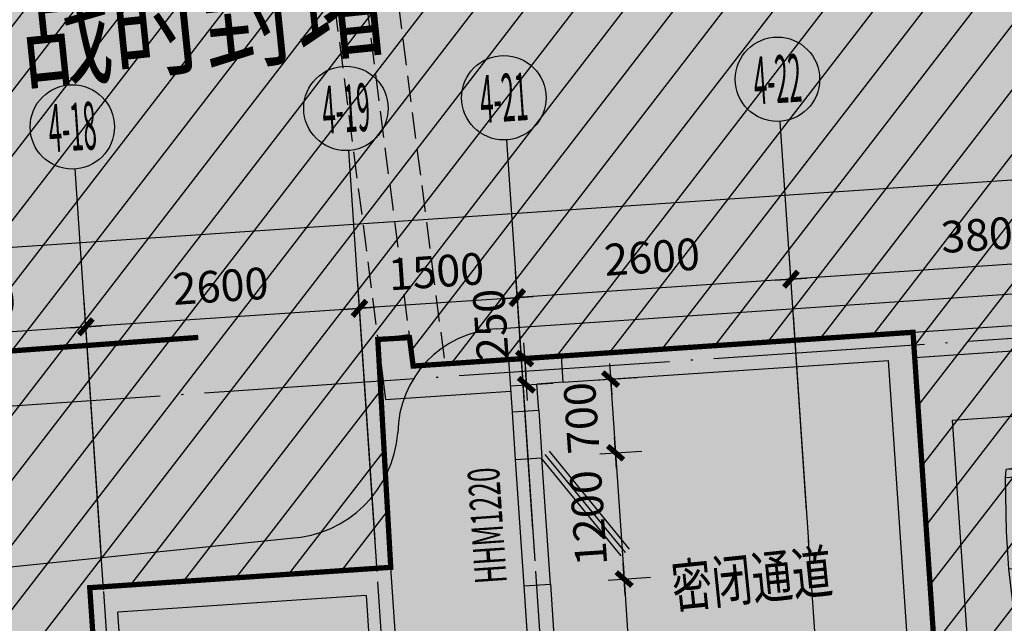
# Model space of a CAD drawing. Extents: x 78184819 to 79766249, y 79268764 to 90556215.
# Drawn here: x 79669342 to 79678676, y 79352078 to 79357802 of the extents above; entities that cross this region are included whole.
import ezdxf
from ezdxf.enums import TextEntityAlignment as Align

# ---------------------------------------------------------------- set-up
doc = ezdxf.new("R2010")
doc.units = 0
doc.header["$LTSCALE"] = 1000
doc.header["$MEASUREMENT"] = 0
for name, pattern in [('CENTER2', [1.125, 0.75, -0.125, 0.125, -0.125]), ('DASH', [0.35, 0.25, -0.1]), ('DOTE', [2.42, 2, -0.2, 0.02, -0.2])]:
    doc.linetypes.add(name, pattern=pattern)
doc.layers.get('0').update_dxf_attribs({"linetype": 'CONTINUOUS'})
doc.layers.get('Defpoints').update_dxf_attribs({"linetype": 'CONTINUOUS'})
for name, color, linetype in [('AXIS', 112, 'CONTINUOUS'), ('AXIS_TEXT', 7, 'CONTINUOUS'), ('DOTE', 15, 'DOTE'), ('PUB_DIM', 3, 'CONTINUOUS'), ('PUB_HATCH', 8, 'CONTINUOUS'), ('PUB_TEXT', 7, 'CONTINUOUS'), ('STAIR', 4, 'CONTINUOUS'), ('WALL', 2, 'CONTINUOUS'), ('WINDOW', 142, 'CONTINUOUS'), ('人防墙填充', 185, 'CONTINUOUS'), ('停车', 151, 'CONTINUOUS'), ('柱边', 1, 'CONTINUOUS'), ('汽车', 8, 'CONTINUOUS'), ('行车路线', 6, 'CENTER2'), ('道路new', 30, 'CONTINUOUS'), ('门窗编号', 6, 'CONTINUOUS')]:
    doc.layers.add(name, color=color, linetype=linetype)
doc.styles.add('_TCH_AXIS', font='COMPLEX', dxfattribs={"bigfont": 'GBCBIG'})
doc.styles.add('DIM_FONT', font='SIMPLEX.shx', dxfattribs={"width": 0.6})
doc.styles.add('HZTXT', font='txt.shx', dxfattribs={"bigfont": 'fhztxt.shx'})
doc.styles.get("Standard").update_dxf_attribs({"font": 'GBENOR', "bigfont": 'GBCBIG'})
doc.dimstyles.new('DIMN', dxfattribs={"dimtxt": 300, "dimasz": 1, "dimexe": 250, "dimexo": 300, "dimgap": 150, "dimtad": 1, "dimdec": 0, "dimzin": 0, "dimdsep": 46, "dimtxsty": 'DIM_FONT', "dimblk": '_DIMX', "dimcen": 0.09, "dimclrt": 7, "dimadec": 0, "dimazin": 0, "dimtfac": 1, "dimtdec": 0, "dimtix": 1, "dimtmove": 2, "dimatfit": 3, "dimldrblk": '_DIMX', "dimfxl": 1, "dimtolj": 1, "dimtzin": 0, "dimarcsym": 0})
pattern_1 = [(52.366963092, (79600139.73582, 79589890.58213), (-0.09899221253, 0.07632523736), [])]

# ---------------------------------------------------------------- blocks, each defined once
blk = doc.blocks.new('M_F33')
for p, q in [((801.8, 887.7), (832.8, 982.3)), ((832.8, 982.3), (884.3, 933.9)), ((884.3, 933.9), (870.1, 820)), ((884.8, 820), (884.3, 933.9)), ((806.6, 801.6), (801.8, 887.7)), ((-2069.8, 777.4), (-2082.4, 701.3)), ((-1433.8, 828.4), (-2069.8, 777.4)), ((-1955.3, 777.4), (-2069.8, 777.4)), ((-1955.3, 777.4), (-1955.3, 701.3)), ((-1942.1, 726.5), (-1955.3, 764.8)), ((-1624.4, 817.4), (-1625.5, 816.8)), ((-1522.5, 828.4), (-1624.4, 817.4)), ((-1522.5, 828.4), (805, 828.4)), ((-989, 777.4), (-1294.1, 739.6)), ((-1077.7, 828.4), (-989, 777.4)), ((-989, 777.4), (-684.4, 533.8)), ((842.3, 777.4), (-989, 777.4)), ((-556.2, 543.2), (-721.7, 777.4)), ((-531, 543.2), (-687, 777.4)), ((-124, 548.5), (-47.9, 777.4)), ((76.1, 777.4), (-60.5, 548.5)), ((76.1, 777.4), (79.2, 828.4)), ((447.9, 571.1), (842.3, 777.4)), ((995.1, 752.2), (537.1, 574.2)), ((839.1, 778), (806.6, 801.6)), ((842.3, 777.4), (870.1, 820)), ((870.1, 820), (842.3, 775.9)), ((842.8, 777.4), (995.1, 752.2)), ((872.2, 775.9), (842.8, 777.4)), ((884.8, 820), (870.1, 820)), ((884.8, 820), (872.2, 775.9)), ((884.3, 828.4), (2113.7, 828.4)), ((995.1, 752.2), (1122.2, 828.4)), ((1630.5, 777.4), (995.1, 752.2)), ((995.1, 752.2), (1109.6, 663)), ((1630.5, 777.4), (2164.6, 752.2)), ((2088.5, 828.4), (2376.3, 739.6)), ((2141, 812.1), (2088.5, 828.4)), ((2113.7, 828.4), (2141, 812.1)), ((2376.3, 739.6), (2141, 812.1)), ((2376.3, 739.6), (2266.5, 752.2)), ((2317.4, 676.1), (2266.5, 752.2)), ((-2082.4, 701.3), (-2107.6, 192.9)), ((-1942.1, 701.3), (-2082.4, 701.3)), ((-1980.5, 192.9), (-1955.3, 701.3)), ((-1955.3, 447.1), (-1942.1, 701.3)), ((-1294.1, 739.6), (-1942.1, 726.5)), ((-1942.1, 701.3), (-1942.1, 726.5)), ((-1408.6, 637.8), (-1294.1, 739.6)), ((-861.4, 523.3), (-1294.1, 739.6)), ((1109.6, 663), (562.4, 510.7)), ((1109.6, 663), (1643.1, 701.3)), ((1109.6, 663), (1198.3, 447.1)), ((2215.6, 676.1), (1643.1, 701.3)), ((2427.2, 676.1), (2317.4, 676.1)), ((2317.4, 676.1), (2393.6, 447.1)), ((2427.2, 676.1), (2376.3, 739.6)), ((2427.2, 676.1), (2516, 447.1)), ((-1408.6, 637.8), (-1522.5, 447.1)), ((-887.1, 459.7), (-1408.6, 637.8)), ((257.2, 561.6), (-60.5, 548.5)), ((537.1, 574.2), (257.2, 561.6)), ((447.9, 571.1), (257.2, 561.6)), ((537.1, 574.2), (447.9, 571.1)), ((537.1, 574.2), (562.4, 510.7)), ((1199.8, 585.7), (2307.3, 467.7)), ((-861.4, 523.3), (-887.1, 459.7)), ((-441.8, 472.3), (-887.1, 459.7)), ((-861.4, 523.3), (-441.8, 548.5)), ((-656, 535.9), (-556.2, 543.2)), ((-556.2, 543.2), (-531, 543.2)), ((-531, 543.2), (-441.8, 548.5)), ((-441.8, 548.5), (-60.5, 548.5)), ((-60.5, 472.3), (-441.8, 472.3)), ((-60.5, 472.3), (257.2, 484.9)), ((562.4, 510.7), (257.2, 484.9)), ((562.4, 510.7), (575.5, 370.4)), ((-1967.9, 447.1), (-1955.3, 447.1)), ((-1955.3, 447.1), (-1967.9, 192.9)), ((-1560.9, 192.9), (-1522.5, 447.1)), ((-899.7, 370.4), (-887.1, 459.7)), ((1198.3, 447.1), (1236.7, 192.9)), ((2516, 447.1), (2393.6, 447.1)), ((2418.8, 192.9), (2393.6, 447.1)), ((2566.9, 192.9), (2516, 447.1)), ((-912.3, 192.9), (-899.7, 370.4)), ((588.1, 192.9), (575.5, 370.4)), ((-2107.6, 192.9), (-1980.5, 192.9)), ((-2107.6, 192.9), (-2107.6, -163.1)), ((-1980.5, 192.9), (-1980.5, -163.1)), ((-1967.9, -163.1), (-1967.9, 192.9)), ((-1560.9, -163.1), (-1560.9, 192.9)), ((-912.3, -163.1), (-912.3, 192.9)), ((588.1, 192.9), (588.1, -163.1)), ((1236.7, -163.1), (1236.7, 192.9)), ((2418.8, -163.1), (2418.8, 192.9)), ((2566.9, 192.9), (2566.9, -163.1)), ((-2107.6, -163.1), (-2082.4, -672)), ((-1955.3, -672), (-1980.5, -163.1)), ((-1955.3, -417.8), (-1967.9, -163.1)), ((-1522.5, -417.8), (-1560.9, -163.1)), ((-899.7, -341.1), (-912.3, -163.1)), ((575.5, -341.1), (588.1, -163.1)), ((1198.3, -417.8), (1236.7, -163.1)), ((2393.6, -417.8), (2418.8, -163.1)), ((2566.9, -163.1), (2516, -417.8)), ((-887.1, -430.4), (-899.7, -341.1)), ((562.4, -481.4), (575.5, -341.1)), ((-1967.9, -417.8), (-1955.3, -417.8)), ((-1942.1, -672), (-1955.3, -417.8)), ((-1522.5, -417.8), (-1408.6, -608.5)), ((-887.1, -430.4), (-1408.6, -608.5)), ((-861.4, -494), (-887.1, -430.4)), ((-887.1, -430.4), (-441.8, -443)), ((-60.5, -443), (-441.8, -443)), ((257.2, -455.6), (-60.5, -443)), ((562.4, -481.4), (257.2, -455.6)), ((1109.6, -633.7), (1198.3, -417.8)), ((2310.8, -429.5), (1659.6, -504)), ((2393.6, -417.8), (2317.4, -646.3)), ((2393.6, -417.8), (2516, -417.8)), ((2427.2, -646.3), (2516, -417.8)), ((-861.4, -494), (-1294.1, -709.8)), ((-683.9, -505), (-989, -748.1)), ((-441.8, -519.2), (-861.4, -494)), ((-556.2, -513.9), (-721.7, -748.1)), ((-531, -513.9), (-687, -748.1)), ((-664.4, -506), (-556.2, -513.9)), ((-531, -513.9), (-556.2, -513.9)), ((-531, -513.9), (-441.8, -519.2)), ((-441.8, -519.2), (-60.5, -519.2)), ((-124, -519.2), (-47.9, -748.1)), ((257.2, -532.3), (-60.5, -519.2)), ((-60.5, -519.2), (76.1, -748.1)), ((447.9, -541.8), (257.2, -532.3)), ((537.1, -544.9), (257.2, -532.3)), ((447.9, -541.8), (842.3, -748.1)), ((537.1, -544.9), (447.9, -541.8)), ((537.1, -544.9), (562.4, -481.4)), ((537.1, -544.9), (995.1, -722.9)), ((562.4, -481.4), (1109.6, -633.7)), ((1659.6, -504), (1204.3, -556.6)), ((-1294.1, -709.8), (-1408.6, -608.5)), ((1109.6, -633.7), (995.1, -722.9)), ((1109.6, -633.7), (1643.1, -672)), ((1643.1, -672), (2215.6, -646.3)), ((2317.4, -646.3), (2266.5, -722.9)), ((2317.4, -646.3), (2427.2, -646.3)), ((2376.3, -709.8), (2427.2, -646.3)), ((-2082.4, -672), (-2069.8, -748.1)), ((-1942.1, -672), (-2082.4, -672)), ((-1955.3, -672), (-1955.3, -748.1)), ((-1955.3, -735.5), (-1942.1, -697.2)), ((-1942.1, -672), (-1942.1, -697.2)), ((-1942.1, -697.2), (-1294.1, -709.8)), ((-1294.1, -709.8), (-989, -748.1)), ((842.3, -746.6), (870.1, -790.7)), ((995.1, -722.9), (842.8, -748.1)), ((842.8, -748.1), (872.2, -746.6)), ((884.8, -790.7), (872.2, -746.6)), ((1122.2, -799.1), (995.1, -722.9)), ((1630.5, -748.1), (995.1, -722.9)), ((2164.6, -722.9), (1630.5, -748.1)), ((2376.3, -709.9), (2088.5, -799.1)), ((2164.6, -722.9), (2266.5, -722.9)), ((2266.5, -722.9), (2376.3, -709.8)), ((-1433.8, -799.1), (-2069.8, -748.1)), ((-1955.3, -748.1), (-2069.8, -748.1)), ((-1522.5, -799.1), (-1623.9, -788.1)), ((-1522.5, -799.1), (-1622.8, -788.1)), ((805, -799.1), (-1522.5, -799.1)), ((-1077.7, -799.1), (-989, -748.1)), ((842.3, -748.1), (-989, -748.1)), ((76.1, -748.1), (79.2, -799.1)), ((806.6, -772.3), (801.8, -858.4)), ((839.6, -748.7), (806.6, -772.3)), ((842.3, -748.1), (870.1, -790.7)), ((884.3, -904.6), (870.1, -790.7)), ((870.1, -790.7), (884.8, -790.7)), ((884.8, -790.7), (884.3, -904.6)), ((2113.7, -799.1), (884.3, -799.1)), ((801.8, -858.4), (832.8, -953)), ((884.3, -904.6), (832.8, -953))]:
    blk.add_line(p, q)
at = {"width": 0.8, "flags": 9}
for tag in ['XSIZE', 'YSIZE']:
    blk.add_attdef(tag, (0, 0), '', height=0.5, dxfattribs=at)
blk = doc.blocks.new('A$C08172968')
at = {"layer": '停车'}
blk.add_line((2500, 0), (0, 5500), dxfattribs=at)
blk.add_lwpolyline([(0, 5500), (2500, 5500), (2500, 0), (0, 0)], close=True, dxfattribs=at)
at = {"layer": '汽车', "extrusion": (0, 0, -1), "zscale": -1, "rotation": 90}
blk.add_blockref('M_F33', (-1250, 2546), dxfattribs=at)
blk = doc.blocks.new('_DIMX')
blk.add_line((-150, 0), (150, 0))
at = {"const_width": 50}
blk.add_lwpolyline([(-70, -70), (70, 70)], dxfattribs=at)
blk = doc.blocks.new('*D160')
at = {"layer": 'AXIS', "color": 0, "lineweight": -2, "transparency": 16777216}
for p, q in [((79670116.9, 79352694.3), (79669951.7, 79355138.7)), ((79667921.9, 79352545.9), (79667756.7, 79354990.4)), ((79669967.6, 79354889.2), (79667774.6, 79354741))]:
    blk.add_line(p, q, dxfattribs=at)
at = {"layer": 'Defpoints', "color": 0, "transparency": 16777216}
for p in [(79667773.6, 79354740.9), (79670137.2, 79352395), (79667942.2, 79352246.6)]:
    blk.add_point(p, dxfattribs=at)
at = {"layer": 'AXIS', "color": 0, "lineweight": -2, "transparency": 16777216}
for p, rotation in [((79669968.6, 79354889.3), 3.866962747803547), ((79667773.6, 79354740.9), 183.8669627478035)]:
    blk.add_blockref('_DIMX', p, dxfattribs=dict(at, rotation=rotation))
at = {"layer": 'AXIS', "color": 7, "transparency": 16777216, "insert": (79668850.8, 79355114.4), "char_height": 300, "attachment_point": 5, "rotation": 3.86696, "style": 'DIM_FONT'}
blk.add_mtext('\\A1;2200', dxfattribs=at)
blk = doc.blocks.new('*D148')
at = {"layer": 'AXIS', "color": 0, "lineweight": -2, "transparency": 16777216}
for p, q in [((79680593, 79353402.4), (79680427.8, 79355846.9)), ((79680443.7, 79355597.4), (79676654.3, 79355341.2)), ((79676801.7, 79353146.2), (79676636.5, 79355590.6))]:
    blk.add_line(p, q, dxfattribs=at)
at = {"layer": 'Defpoints', "color": 0, "transparency": 16777216}
for p in [(79676653.3, 79355341.2), (79680613.3, 79353103.1), (79676821.9, 79352846.8)]:
    blk.add_point(p, dxfattribs=at)
at = {"layer": 'AXIS', "color": 0, "lineweight": -2, "transparency": 16777216}
for p, rotation in [((79680444.7, 79355597.4), 3.866962747518414), ((79676653.3, 79355341.2), 183.8669627475184)]:
    blk.add_blockref('_DIMX', p, dxfattribs=dict(at, rotation=rotation))
at = {"layer": 'AXIS', "color": 7, "transparency": 16777216, "insert": (79678528.8, 79355768.6), "char_height": 300, "attachment_point": 5, "rotation": 3.86696, "style": 'DIM_FONT'}
blk.add_mtext('\\A1;3800', dxfattribs=at)
blk = doc.blocks.new('*D147')
at = {"layer": 'AXIS', "color": 0, "lineweight": -2, "transparency": 16777216}
for p, q in [((79676801.7, 79353146.2), (79676636.5, 79355590.6)), ((79674207.6, 79352970.8), (79674042.4, 79355415.2)), ((79676652.3, 79355341.1), (79674060.2, 79355165.9))]:
    blk.add_line(p, q, dxfattribs=at)
at = {"layer": 'Defpoints', "color": 0, "transparency": 16777216}
for p in [(79674059.2, 79355165.8), (79676821.9, 79352846.8), (79674227.8, 79352671.5)]:
    blk.add_point(p, dxfattribs=at)
at = {"layer": 'AXIS', "color": 0, "lineweight": -2, "transparency": 16777216}
for p, rotation in [((79676653.3, 79355341.2), 3.866962747141755), ((79674059.2, 79355165.8), 183.8669627471417)]:
    blk.add_blockref('_DIMX', p, dxfattribs=dict(at, rotation=rotation))
at = {"layer": 'AXIS', "color": 7, "transparency": 16777216, "insert": (79675336, 79355552.8), "char_height": 300, "attachment_point": 5, "rotation": 3.86696, "style": 'DIM_FONT'}
blk.add_mtext('\\A1;2600', dxfattribs=at)
blk = doc.blocks.new('*D146')
at = {"layer": 'AXIS', "color": 0, "lineweight": -2, "transparency": 16777216}
for p, q in [((79674207.6, 79352970.8), (79674042.4, 79355415.2)), ((79672711, 79352869.7), (79672545.8, 79355314.1)), ((79674058.2, 79355165.7), (79672563.7, 79355064.7))]:
    blk.add_line(p, q, dxfattribs=at)
at = {"layer": 'Defpoints', "color": 0, "transparency": 16777216}
for p in [(79672562.7, 79355064.6), (79674227.8, 79352671.5), (79672731.3, 79352570.3)]:
    blk.add_point(p, dxfattribs=at)
at = {"layer": 'AXIS', "color": 0, "lineweight": -2, "transparency": 16777216}
for p, rotation in [((79674059.2, 79355165.8), 3.866962747208663), ((79672562.7, 79355064.6), 183.8669627472086)]:
    blk.add_blockref('_DIMX', p, dxfattribs=dict(at, rotation=rotation))
at = {"layer": 'AXIS', "color": 7, "transparency": 16777216, "insert": (79673290.7, 79355414.5), "char_height": 300, "attachment_point": 5, "rotation": 3.86696, "style": 'DIM_FONT'}
blk.add_mtext('\\A1;1500', dxfattribs=at)
blk = doc.blocks.new('*D145')
at = {"layer": 'AXIS', "color": 0, "lineweight": -2, "transparency": 16777216}
for p, q in [((79672711, 79352869.7), (79672545.8, 79355314.1)), ((79670117.1, 79352694.3), (79669951.8, 79355138.7)), ((79672561.7, 79355064.6), (79669969.7, 79354889.4))]:
    blk.add_line(p, q, dxfattribs=at)
at = {"layer": 'Defpoints', "color": 0, "transparency": 16777216}
for p in [(79669968.7, 79354889.3), (79672731.3, 79352570.3), (79670137.3, 79352395)]:
    blk.add_point(p, dxfattribs=at)
at = {"layer": 'AXIS', "color": 0, "lineweight": -2, "transparency": 16777216}
for p, rotation in [((79672562.7, 79355064.6), 3.866962777510903), ((79669968.7, 79354889.3), 183.866962777511)]:
    blk.add_blockref('_DIMX', p, dxfattribs=dict(at, rotation=rotation))
at = {"layer": 'AXIS', "color": 7, "transparency": 16777216, "insert": (79671245.4, 79355276.3), "char_height": 300, "attachment_point": 5, "rotation": 3.86696, "style": 'DIM_FONT'}
blk.add_mtext('\\A1;2600', dxfattribs=at)
blk = doc.blocks.new('A$C3BE96E10')
at = {"layer": 'WINDOW'}
for p, q in [((780, 0), (0, 1351)), ((836, 32), (56, 1383)), ((893, 65), (113, 1416))]:
    blk.add_line(p, q, dxfattribs=at)
blk.add_solid([(893, 65), (836, 32), (113, 1416), (56, 1383)], dxfattribs=at)
blk = doc.blocks.new('*D2079')
at = {"layer": 'Defpoints', "color": 0, "transparency": 16777216}
for p in [(79674494.5, 79354363), (79674541.7, 79353664.6), (79674990.7, 79353694.9)]:
    blk.add_point(p, dxfattribs=at)
at = {"layer": 'PUB_DIM', "color": 0, "lineweight": -2, "transparency": 16777216}
for p, q in [((79674793.8, 79354383.2), (79675192.9, 79354410.2)), ((79674943.4, 79354394.3), (79674943.3, 79354395.3)), ((79674943.5, 79354393.3), (79674990.7, 79353694.9)), ((79674841, 79353684.8), (79675240.1, 79353711.8)), ((79674990.7, 79353693.9), (79674990.8, 79353692.9))]:
    blk.add_line(p, q, dxfattribs=at)
for p, rotation in [((79674943.5, 79354393.3), 273.8669635618944), ((79674990.7, 79353694.9), 93.86696356189434)]:
    blk.add_blockref('_DIMX', p, dxfattribs=dict(at, rotation=rotation))
at = {"layer": 'PUB_DIM', "color": 7, "transparency": 16777216, "insert": (79674667.8, 79354023.9), "char_height": 300, "attachment_point": 5, "rotation": 93.86696, "style": 'DIM_FONT'}
blk.add_mtext('\\A1;700', dxfattribs=at)
blk = doc.blocks.new('*D2080')
at = {"layer": 'Defpoints', "color": 0, "transparency": 16777216}
for p in [(79673679.3, 79354558.4), (79673696.2, 79354309), (79674145.2, 79354339.4)]:
    blk.add_point(p, dxfattribs=at)
at = {"layer": 'PUB_DIM', "color": 0, "lineweight": -2, "transparency": 16777216}
for p, q in [((79673978.7, 79354578.7), (79674377.7, 79354605.6)), ((79674128.2, 79354589.8), (79674128.2, 79354590.8)), ((79674128.3, 79354588.8), (79674145.2, 79354339.4)), ((79673995.5, 79354329.2), (79674394.6, 79354356.2)), ((79674145.2, 79354338.4), (79674145.3, 79354337.4))]:
    blk.add_line(p, q, dxfattribs=at)
for p, rotation in [((79674128.3, 79354588.8), 273.8669649603931), ((79674145.2, 79354339.4), 93.86696496039308)]:
    blk.add_blockref('_DIMX', p, dxfattribs=dict(at, rotation=rotation))
at = {"layer": 'PUB_DIM', "color": 7, "transparency": 16777216, "insert": (79673806, 79354908.5), "char_height": 300, "attachment_point": 5, "rotation": 93.86696, "style": 'DIM_FONT'}
blk.add_mtext('\\A1;250', dxfattribs=at)
blk = doc.blocks.new('*D2081')
at = {"layer": 'Defpoints', "color": 0, "transparency": 16777216}
for p in [(79674541.7, 79353664.6), (79674622.6, 79352467.3), (79675071.6, 79352497.6)]:
    blk.add_point(p, dxfattribs=at)
at = {"layer": 'PUB_DIM', "color": 0, "lineweight": -2, "transparency": 16777216}
for p, q in [((79674841, 79353684.8), (79675240.1, 79353711.8)), ((79674990.7, 79353693.9), (79675071.5, 79352498.6)), ((79674921.9, 79352487.5), (79675321, 79352514.5))]:
    blk.add_line(p, q, dxfattribs=at)
for p, rotation in [((79674990.7, 79353694.9), 93.86696321773805), ((79675071.6, 79352497.6), 273.866963217738)]:
    blk.add_blockref('_DIMX', p, dxfattribs=dict(at, rotation=rotation))
at = {"layer": 'PUB_DIM', "color": 7, "transparency": 16777216, "insert": (79674731.8, 79353076), "char_height": 300, "attachment_point": 5, "rotation": 93.86696, "style": 'DIM_FONT'}
blk.add_mtext('\\A1;1200', dxfattribs=at)
blk = doc.blocks.new('*D2082')
at = {"layer": 'Defpoints', "color": 0, "transparency": 16777216}
for p in [(79674622.6, 79352467.3), (79675209.2, 79350462.3), (79674760.2, 79350431.9)]:
    blk.add_point(p, dxfattribs=at)
at = {"layer": 'PUB_DIM', "color": 0, "lineweight": -2, "transparency": 16777216}
for p, q in [((79674921.9, 79352487.5), (79675321, 79352514.5)), ((79675071.7, 79352496.6), (79675209.1, 79350463.3)), ((79675059.5, 79350452.2), (79675458.6, 79350479.1))]:
    blk.add_line(p, q, dxfattribs=at)
for p, rotation in [((79675071.6, 79352497.6), 93.86696302257123), ((79675209.2, 79350462.3), 273.8669630225713)]:
    blk.add_blockref('_DIMX', p, dxfattribs=dict(at, rotation=rotation))
at = {"layer": 'PUB_DIM', "color": 7, "transparency": 16777216, "insert": (79674841.1, 79351459.7), "char_height": 300, "attachment_point": 5, "rotation": 93.86696, "style": 'DIM_FONT'}
blk.add_mtext('\\A1;2040', dxfattribs=at)

msp = doc.modelspace()

# ---------------------------------------------------------------- hatches: boundary and pattern name
h = msp.add_hatch()
h.set_pattern_fill('ANSI31', color=256)
h.set_pattern_definition(pattern_1)
h.paths.add_polyline_path([(79647869.664, 79344414.743), (79647516.785, 79350895.7), (79644024.753, 79350659.66), (79644108.637, 79349863.504), (79639588.951, 79349558.001), (79639269.929, 79354277.684), (79644549.422, 79354960.275), (79642965.781, 79367157.903), (79636357.329, 79366303.489), (79635441.421, 79372648.423), (79638556.976, 79373051.237), (79637734.66, 79379035.192), (79645279.854, 79379960.302), (79645968.496, 79373960.958), (79649128.462, 79374418.035), (79648357.43, 79380489.287), (79655661.123, 79381554.588), (79656460.237, 79375373.852), (79659553.819, 79375773.825), (79658708.085, 79381696.452), (79669385.237, 79383029.945), (79668151.584, 79392571.615), (79648515.028, 79390032.784), (79647605.217, 79397069.703), (79641077.135, 79396195.43), (79639981.63, 79404668.604), (79637556.355, 79404355.037), (79634415.044, 79410590.068), (79637902.404, 79411050.963), (79637096.538, 79417283.919), (79652945.734, 79419333.078), (79653150.507, 79418598.435), (79655372.017, 79418885.656), (79656081.094, 79413401.305), (79660571.029, 79414002.823), (79659716.303, 79420223.742), (79670179.216, 79421576.503), (79670987.026, 79415328.508), (79678720.163, 79416328.333), (79678644.532, 79416913.304), (79678289.979, 79416867.464), (79677656.539, 79421766.793), (79679907.795, 79422057.912), (79679809.062, 79422821.556), (79699634.05, 79425384.749), (79700441.86, 79419136.754), (79706971.992, 79420102.04), (79710033.972, 79396419.194), (79687898.197, 79393557.237), (79689090.678, 79384334.006), (79689090.068, 79384091.929), (79690896.676, 79384325.507), (79691404.442, 79380398.196), (79686396.128, 79379750.666), (79686426.902, 79379512.647), (79686657.705, 79377727.506), (79692370.157, 79378466.075), (79694710.342, 79360365.949), (79694704.984, 79359539.209), (79690617.633, 79359010.751), (79692168.315, 79336069.587), (79694552.991, 79336083.725), (79694398.639, 79312264.225), (79667389.206, 79312439.248), (79667400.155, 79314129.01), (79667246.99, 79322900.39), (79656646.339, 79323209.088), (79656426.076, 79328890.634), (79648072.478, 79329239.441), (79648085.189, 79322684.552), (79638212.892, 79322898.529), (79638200.391, 79326729.231), (79637865.508, 79329010.908), (79636617.89, 79343574.009), (79640923.852, 79343895.751), (79641437.112, 79336302.462), (79648461.084, 79336777.24)])
h = msp.add_hatch()
h.set_pattern_fill('ANSI31', color=256, scale=3000)
h.set_pattern_definition([(52.36696, (79600139.74, 79589890.6), (-296.97664, 228.9757), [])])
edge = h.paths.add_edge_path(flags=16)
edge.add_line((79667875.081, 79351459.948), (79670060.229, 79351607.651))
edge.add_line((79670060.229, 79351607.651), (79670005.603, 79352415.805))
edge.add_line((79670005.603, 79352415.805), (79672859.081, 79352608.633))
edge.add_line((79672859.081, 79352608.633), (79672736.521, 79354769.819))
edge.add_line((79672736.521, 79354769.819), (79673036.816, 79354786.849))
edge.add_line((79673036.816, 79354786.849), (79673071.658, 79354517.366))
edge.add_line((79673071.658, 79354517.366), (79677810.027, 79354837.651))
edge.add_line((79677810.027, 79354837.651), (79678623.366, 79342804.925))
edge.add_line((79678623.366, 79342804.925), (79674512.746, 79342527.072))
edge.add_line((79674512.746, 79342527.072), (79674528.932, 79342287.618))
edge.add_line((79674528.932, 79342287.618), (79670717.517, 79342029.87))
edge.add_line((79670717.517, 79342029.87), (79670699.28, 79342299.557))
edge.add_line((79670699.28, 79342299.557), (79663216.145, 79341793.507))
edge.add_line((79663216.145, 79341793.507), (79663122.387, 79343180.577))
edge.add_line((79663122.387, 79343180.577), (79655579.833, 79342670.746))
edge.add_line((79655579.833, 79342670.746), (79656037.524, 79336344.394))
edge.add_arc((79655333.15, 79339004.055), 2751.353, 180.497549, 284.8334581, ccw=False)
edge.add_line((79652581.901, 79338980.163), (79652209.632, 79344487.596))
edge.add_line((79652209.632, 79344487.596), (79656000.981, 79344743.868))
edge.add_line((79656000.981, 79344743.868), (79655603.085, 79350630.436))
edge.add_line((79655603.085, 79350630.436), (79661659.265, 79351039.797))
edge.add_line((79661659.265, 79351039.797), (79662027.229, 79345151.206))
edge.add_line((79662027.229, 79345151.206), (79668392.704, 79345581.473))
edge.add_line((79668392.704, 79345581.473), (79667875.081, 79351459.948))
h.paths.add_polyline_path([(79647869.664, 79344414.743), (79647516.785, 79350895.7), (79644024.753, 79350659.66), (79644108.637, 79349863.504), (79639588.951, 79349558.001), (79639269.929, 79354277.684), (79644549.422, 79354960.275), (79642965.781, 79367157.903), (79636357.329, 79366303.489), (79635441.421, 79372648.423), (79638556.976, 79373051.237), (79637734.66, 79379035.192), (79645279.854, 79379960.302), (79645968.496, 79373960.958), (79649128.462, 79374418.035), (79648357.43, 79380489.287), (79655661.123, 79381554.588), (79656460.237, 79375373.852), (79659553.819, 79375773.825), (79658708.085, 79381696.452), (79669385.237, 79383029.945), (79668151.584, 79392571.615), (79648515.028, 79390032.784), (79647605.217, 79397069.703), (79641077.135, 79396195.43), (79639981.63, 79404668.604), (79637556.355, 79404355.037), (79634415.044, 79410590.068), (79637902.404, 79411050.963), (79637096.538, 79417283.919), (79652945.734, 79419333.078), (79653150.507, 79418598.435), (79655372.017, 79418885.656), (79656081.094, 79413401.305), (79660571.029, 79414002.823), (79659716.303, 79420223.742), (79670179.216, 79421576.503), (79670987.026, 79415328.508), (79678720.163, 79416328.333), (79678644.532, 79416913.304), (79678289.979, 79416867.464), (79677656.539, 79421766.793), (79679907.795, 79422057.912), (79679809.062, 79422821.556), (79699634.05, 79425384.749), (79700441.86, 79419136.754), (79706971.992, 79420102.04), (79710033.972, 79396419.194), (79687898.197, 79393557.237), (79689090.678, 79384334.006), (79689090.068, 79384091.929), (79690896.676, 79384325.507), (79691404.442, 79380398.196), (79686396.128, 79379750.666), (79686426.902, 79379512.647), (79686657.705, 79377727.506), (79692370.157, 79378466.075), (79694710.342, 79360365.949), (79694704.984, 79359539.209), (79690617.633, 79359010.751), (79692168.315, 79336069.587), (79694552.991, 79336083.725), (79694398.639, 79312264.225), (79667389.206, 79312439.248), (79667400.155, 79314129.01), (79667246.99, 79322900.39), (79656646.339, 79323209.088), (79656426.076, 79328890.634), (79648072.478, 79329239.441), (79648085.189, 79322684.552), (79638212.892, 79322898.529), (79638200.391, 79326729.231), (79637865.508, 79329010.908), (79636617.89, 79343574.009), (79640923.852, 79343895.751), (79641437.112, 79336302.462), (79648461.084, 79336777.24)])
h = msp.add_hatch()
h.set_pattern_fill('ANSI31', color=256)
h.set_pattern_definition(pattern_1)
edge = h.paths.add_edge_path()
edge.add_line((79668114.535, 79351476.133), (79670060.229, 79351607.651))
edge.add_line((79670060.229, 79351607.651), (79670005.603, 79352415.805))
edge.add_line((79670005.603, 79352415.805), (79672859.081, 79352608.633))
edge.add_line((79672859.081, 79352608.633), (79672736.521, 79354769.819))
edge.add_line((79672736.521, 79354769.819), (79673036.816, 79354786.849))
edge.add_line((79673036.816, 79354786.849), (79673071.658, 79354517.366))
edge.add_line((79673071.658, 79354517.366), (79677810.027, 79354837.651))
edge.add_line((79677810.027, 79354837.651), (79678623.366, 79342804.925))
edge.add_line((79678623.366, 79342804.925), (79674512.746, 79342527.072))
edge.add_line((79674512.746, 79342527.072), (79674528.932, 79342287.618))
edge.add_line((79674528.932, 79342287.618), (79670717.517, 79342029.87))
edge.add_line((79670717.517, 79342029.87), (79670699.28, 79342299.557))
edge.add_line((79670699.28, 79342299.557), (79663216.145, 79341793.507))
edge.add_line((79663216.145, 79341793.507), (79663122.387, 79343180.577))
edge.add_line((79663122.387, 79343180.577), (79655579.833, 79342670.746))
edge.add_line((79655579.833, 79342670.746), (79656037.524, 79336344.394))
edge.add_arc((79655333.15, 79339004.055), 2751.353, 180.497549, 284.8334581, ccw=False)
edge.add_line((79652581.901, 79338980.163), (79652209.632, 79344487.596))
edge.add_line((79652209.632, 79344487.596), (79656000.981, 79344743.868))
edge.add_line((79656000.981, 79344743.868), (79655603.085, 79350630.436))
edge.add_line((79655603.085, 79350630.436), (79661659.265, 79351039.797))
edge.add_line((79661659.265, 79351039.797), (79662027.229, 79345151.206))
edge.add_line((79662027.229, 79345151.206), (79668392.704, 79345581.473))
edge.add_line((79659494.205, 79350893.452), (79658137.302, 79350801.733))
h = msp.add_hatch()
h.set_pattern_fill('ANSI31', color=256)
h.set_pattern_definition(pattern_1)
edge = h.paths.add_edge_path()
edge.add_line((79668114.535, 79351476.133), (79670060.229, 79351607.651))
edge.add_line((79670060.229, 79351607.651), (79670005.603, 79352415.805))
edge.add_line((79670005.603, 79352415.805), (79672859.081, 79352608.633))
edge.add_line((79672859.081, 79352608.633), (79672736.521, 79354769.819))
edge.add_line((79672736.521, 79354769.819), (79673036.816, 79354786.849))
edge.add_line((79673036.816, 79354786.849), (79673071.658, 79354517.366))
edge.add_line((79673071.658, 79354517.366), (79677810.027, 79354837.651))
edge.add_line((79677810.027, 79354837.651), (79678623.366, 79342804.925))
edge.add_line((79678623.366, 79342804.925), (79674512.746, 79342527.072))
edge.add_line((79674512.746, 79342527.072), (79674528.932, 79342287.618))
edge.add_line((79674528.932, 79342287.618), (79670717.517, 79342029.87))
edge.add_line((79670717.517, 79342029.87), (79670699.28, 79342299.557))
edge.add_line((79670699.28, 79342299.557), (79663216.145, 79341793.507))
edge.add_line((79663216.145, 79341793.507), (79663122.387, 79343180.577))
edge.add_line((79663122.387, 79343180.577), (79655579.833, 79342670.746))
edge.add_line((79655579.833, 79342670.746), (79656037.524, 79336344.394))
edge.add_arc((79655333.15, 79339004.055), 2751.353, 180.497549, 284.8334581, ccw=False)
edge.add_line((79652581.901, 79338980.163), (79652209.632, 79344487.596))
edge.add_line((79652209.632, 79344487.596), (79656000.981, 79344743.868))
edge.add_line((79656000.981, 79344743.868), (79655603.085, 79350630.436))
edge.add_line((79655603.085, 79350630.436), (79661659.265, 79351039.797))
edge.add_line((79661659.265, 79351039.797), (79662027.229, 79345151.206))
edge.add_line((79662027.229, 79345151.206), (79668392.704, 79345581.473))

# ---------------------------------------------------------------- linework, layer by layer
at = {"const_width": 50}
msp.add_lwpolyline([(79667875.081, 79351459.948), (79670060.229, 79351607.651), (79670005.603, 79352415.805), (79672859.081, 79352608.633), (79672736.521, 79354769.819), (79673036.816, 79354786.849), (79673071.658, 79354517.366), (79677810.027, 79354837.651), (79678623.366, 79342804.925), (79674512.746, 79342527.072), (79674528.932, 79342287.618), (79670717.517, 79342029.87), (79670699.28, 79342299.557), (79663216.145, 79341793.507), (79663122.387, 79343180.577), (79655579.833, 79342670.746), (79656037.524, 79336344.394, -0.48954823), (79652581.901, 79338980.163), (79652209.632, 79344487.596), (79656000.981, 79344743.868), (79655603.085, 79350630.436), (79661659.265, 79351039.797), (79662027.229, 79345151.206), (79668392.704, 79345581.473)], format="xyb", close=True, dxfattribs=at)
at = {"layer": 'AXIS'}
for p, q in [((79676821.918, 79352846.844), (79676552.158, 79356837.737)), ((79674227.957, 79352671.508), (79673958.197, 79356662.401)), ((79672731.372, 79352570.348), (79672461.612, 79356561.241)), ((79670137.291, 79352395.004), (79669867.531, 79356385.897))]:
    msp.add_line(p, q, dxfattribs=at)
for centre in [(79676525.182, 79357236.827), (79673931.221, 79357061.491), (79672434.636, 79356960.331), (79669840.555, 79356784.987)]:
    msp.add_circle(centre, 400, dxfattribs=at)
at = {"layer": 'DOTE'}
for p, q in [((79646948.437, 79352631.377), (79696556.626, 79355984.587)), ((79674532.691, 79348161.427), (79674059.246, 79355165.676)), ((79677118.798, 79348456.506), (79676676.376, 79355001.802)), ((79673036.106, 79348060.267), (79672585.591, 79354725.29)), ((79671415.541, 79333482.501), (79670018.486, 79354150.857))]:
    msp.add_line(p, q, dxfattribs=at)
at = {"layer": 'PUB_HATCH'}
for points in [[(79674477.631, 79354612.401), (79674494.491, 79354362.97), (79673978.77, 79354578.681), (79674245.061, 79354346.11)], [(79673978.77, 79354578.681), (79674245.061, 79354346.11), (79674012.49, 79354079.819), (79674261.921, 79354096.679)]]:
    msp.add_solid(points, dxfattribs=at)
at = {"layer": 'STAIR'}
for p, q in [((79674373.197, 79352450.436), (79674292.269, 79353647.704)), ((79674123.766, 79352433.576), (79674042.838, 79353630.844))]:
    msp.add_line(p, q, dxfattribs=at)
at = {"layer": 'WALL'}
for p, q in [((79673071.658, 79354517.366), (79680404.108, 79355012.995)), ((79673033.19, 79354814.889), (79672735.667, 79354776.422)), ((79672735.667, 79354776.422), (79672810.32, 79354199.016)), ((79673033.19, 79354814.889), (79673071.658, 79354517.366)), ((79678511.403, 79344461.328), (79677810.027, 79354837.651)), ((79677826.213, 79354598.197), (79680420.294, 79354773.541)), ((79673978.77, 79354578.681), (79673870.809, 79354564.723)), ((79674494.491, 79354362.97), (79677577.457, 79354571.36)), ((79677843.17, 79350640.33), (79677577.457, 79354571.36)), ((79672810.32, 79354199.016), (79673999.002, 79354279.364)), ((79674042.838, 79353630.844), (79674012.49, 79354079.819)), ((79674261.921, 79354096.679), (79674292.269, 79353647.704)), ((79674042.838, 79353630.844), (79674292.269, 79353647.704)), ((79672859.077, 79352608.683), (79670005.602, 79352415.805)), ((79672913.69, 79351800.526), (79672859.077, 79352608.683)), ((79674123.766, 79352433.576), (79674373.197, 79352450.436)), ((79674229.647, 79350867.15), (79674123.766, 79352433.576)), ((79674373.197, 79352450.436), (79674479.077, 79350884.01)), ((79670060.229, 79351607.649), (79670005.602, 79352415.805)), ((79672626.506, 79352342.393), (79670271.893, 79352183.234)), ((79672626.506, 79352342.393), (79672664.273, 79351783.667)), ((79670309.66, 79351624.509), (79670271.893, 79352183.234))]:
    msp.add_line(p, q, dxfattribs=at)
at = {"layer": 'WINDOW', "linetype": 'DASH'}
for p, q in [((79672659.272, 79360046.613), (79673371.534, 79354537.635)), ((79672400.216, 79359710.622), (79673035.543, 79354796.692)), ((79672102.692, 79359672.155), (79672736.521, 79354769.819))]:
    msp.add_line(p, q, dxfattribs=at)
at = {"layer": '人防墙填充'}
for points in [[(79672735.667, 79354776.422), (79673033.19, 79354814.889), (79672810.32, 79354199.016), (79673071.658, 79354517.366)], [(79674477.631, 79354612.401), (79674494.491, 79354362.97), (79677810.027, 79354837.651), (79677577.457, 79354571.36)], [(79677810.027, 79354837.651), (79677577.457, 79354571.36), (79678380.57, 79346396.911), (79678114.279, 79346629.482)], [(79673071.658, 79354517.366), (79672810.32, 79354199.016), (79673978.77, 79354578.681), (79673999.04, 79354278.805)], [(79674261.921, 79354096.679), (79674012.49, 79354079.819), (79674292.269, 79353647.704), (79674042.838, 79353630.844)], [(79670005.602, 79352415.805), (79670271.893, 79352183.234), (79672859.077, 79352608.683), (79672626.506, 79352342.393)], [(79672859.077, 79352608.683), (79672626.506, 79352342.393), (79672913.69, 79351800.526), (79672664.273, 79351783.667)], [(79674373.197, 79352450.436), (79674123.766, 79352433.576), (79674479.077, 79350884.01), (79674229.647, 79350867.15)], [(79670060.229, 79351607.649), (79670309.66, 79351624.509), (79670005.602, 79352415.805), (79670271.893, 79352183.234)]]:
    msp.add_solid(points, dxfattribs=at)
at = {"layer": '柱边'}
for p, q in [((79674477.631, 79354612.401), (79673978.77, 79354578.681)), ((79674012.49, 79354079.819), (79673978.77, 79354578.681)), ((79674494.491, 79354362.97), (79674477.631, 79354612.401)), ((79674494.491, 79354362.97), (79674245.061, 79354346.11)), ((79674261.921, 79354096.679), (79674245.061, 79354346.11)), ((79674261.921, 79354096.679), (79674012.49, 79354079.819))]:
    msp.add_line(p, q, dxfattribs=at)
at = {"layer": '行车路线', "const_width": 50}
msp.add_lwpolyline([(79652383.286, 79353440.527), (79671034.301, 79354788.814)], dxfattribs=at)
at = {"layer": '道路new'}
for p, q in [((79673858.646, 79354871.246), (79683596.441, 79355529.461)), ((79652924.143, 79350934.315), (79671908.154, 79352885.059))]:
    msp.add_line(p, q, dxfattribs=at)
for centre, radius, start, end in [((79673926.086, 79353873.523), 1000, 93.8669627, 179.4429519), ((79671847.092, 79353965.508), 1082.173, 273.2346692, 355.6403444)]:
    msp.add_arc(centre, radius, start, end, dxfattribs=at)

# ---------------------------------------------------------------- block references
at = {"layer": 'WINDOW', "xscale": -0.7692307825847686, "yscale": 0.7692307837260159, "zscale": 0.7692307692307693, "rotation": 249.2591733440448}
msp.add_blockref('A$C3BE96E10', (79674069.807, 79353085.914), dxfattribs=at)
at = {"layer": '停车', "rotation": 273.8669628061838}
msp.add_blockref('A$C08172968', (79678185.438, 79354003.738), dxfattribs=at)

# ---------------------------------------------------------------- texts
at = {"layer": 'AXIS_TEXT', "style": '_TCH_AXIS'}
for s, width, p, p2 in [('4-22', 0.259259, (79676314.683, 79356995.808), (79676766.201, 79357026.328)), ('4-21', 0.276316, (79673720.722, 79356820.472), (79674172.24, 79356850.992)), ('4-19', 0.276316, (79672224.137, 79356719.312), (79672675.655, 79356749.832)), ('4-18', 0.276316, (79669630.056, 79356543.968), (79670081.574, 79356574.488))]:
    msp.add_text(s, height=452.5483, rotation=3.8669627, dxfattribs=dict(at, width=width)).set_placement(p, p2, align=Align.FIT)
at = {"layer": 'PUB_TEXT', "style": 'HZTXT'}
for s, height, width, p in [('战时封堵', 800, 0.8, (79669379.463, 79357206.3)), ('密闭通道', 400, 0.7, (79675542.802, 79352224.313))]:
    msp.add_text(s, height=height, rotation=5.8669627, dxfattribs=dict(at, width=width)).set_placement(p)
at = {"layer": '门窗编号', "style": 'HZTXT', "width": 0.6}
msp.add_text('HHM1220', height=300, rotation=93.9121134, dxfattribs=at).set_placement((79673811.232, 79353006.996), align=Align.MIDDLE)

# ---------------------------------------------------------------- dimensions: what is measured, and where the dimension line sits
at = {"layer": 'AXIS'}
msp.add_aligned_dim(p1=(79635915.262, 79350081.804), p2=(79684205.071, 79353345.9), distance=3300, dimstyle='DIMN', dxfattribs=at).render()
for p1, p2, picture, middle in [((79680613.267, 79353103.116), (79676821.918, 79352846.844), '*D148', (79678528.76, 79355768.605)), ((79676821.918, 79352846.844), (79674227.838, 79352671.5), '*D147', (79675336.046, 79355552.797)), ((79674227.838, 79352671.5), (79672731.253, 79352570.34), '*D146', (79673290.713, 79355414.545)), ((79672731.253, 79352570.34), (79670137.291, 79352395.004), '*D145', (79671245.44, 79355276.297)), ((79670137.172, 79352394.996), (79667942.181, 79352246.628), '*D160', (79668850.844, 79355114.437))]:
    dim = msp.add_aligned_dim(p1=p1, p2=p2, distance=-2500, dimstyle='DIMN', dxfattribs=at)
    dim.commit()
    dim.dimension.update_dxf_attribs({"geometry": picture, "text_midpoint": middle})
at = {"layer": 'PUB_DIM'}
dim = msp.add_linear_dim(base=(79674145.169, 79354339.358), p1=(79673679.333, 79354558.441), p2=(79673696.193, 79354309.01), angle=273.866965, dimstyle='DIMN', dxfattribs=at)
dim.commit()
dim.dimension.update_dxf_attribs({"geometry": '*D2080', "text_midpoint": (79673806.012, 79354908.528), "dimtype": 161})
for p1, p2, picture, middle in [((79674494.491, 79354362.97), (79674541.699, 79353664.564), '*D2079', (79674667.754, 79354023.883)), ((79674541.699, 79353664.564), (79674622.627, 79352467.296), '*D2081', (79674731.822, 79353076.046)), ((79674622.627, 79352467.296), (79674760.205, 79350431.94), '*D2082', (79674841.075, 79351459.734))]:
    dim = msp.add_aligned_dim(p1=p1, p2=p2, distance=450, dimstyle='DIMN', dxfattribs=at)
    dim.commit()
    dim.dimension.update_dxf_attribs({"geometry": picture, "text_midpoint": middle})

doc.saveas('drawing.dxf')
